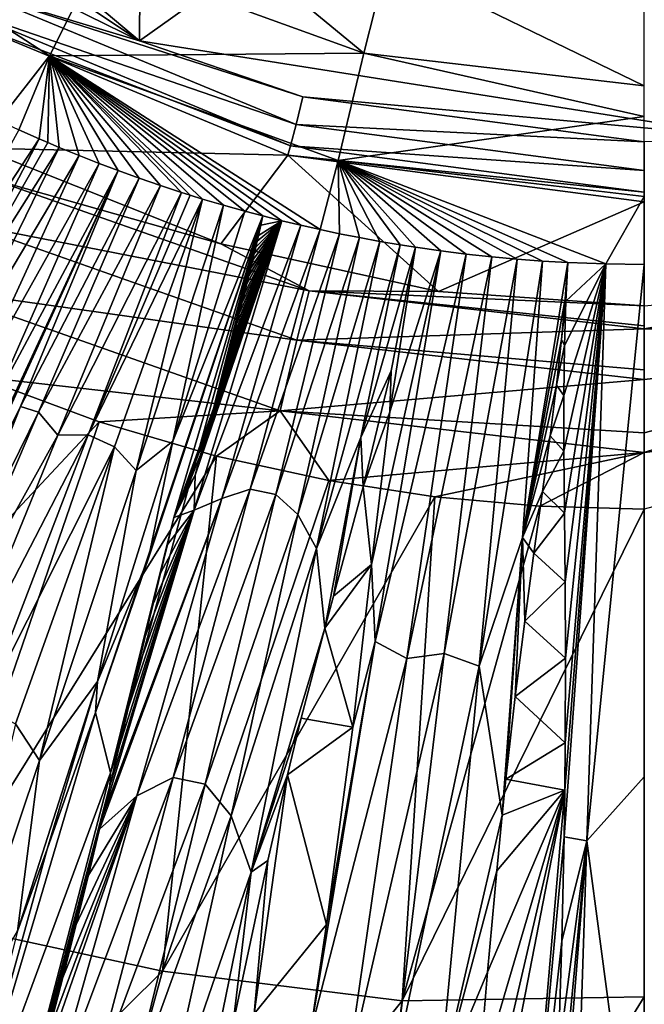
# Model space of a CAD drawing. Units: millimetres. Extents: x -595 to -107, y -237 to 172.
# Drawn here: x -366 to -351, y -87 to -62 of the extents above; entities that cross this region are included whole.
import ezdxf

# ---------------------------------------------------------------- set-up
doc = ezdxf.new("R2010")
doc.units = ezdxf.units.MM
doc.header["$LTSCALE"] = 41.718519
for name, color, linetype in [('101', 7, 'CONTINUOUS'), ('102', 7, 'CONTINUOUS'), ('103', 7, 'CONTINUOUS'), ('104', 7, 'CONTINUOUS'), ('123', 7, 'CONTINUOUS'), ('124', 7, 'CONTINUOUS'), ('127', 7, 'CONTINUOUS'), ('131', 7, 'CONTINUOUS'), ('135', 7, 'CONTINUOUS'), ('138', 7, 'CONTINUOUS'), ('170', 7, 'CONTINUOUS'), ('179', 7, 'CONTINUOUS'), ('181', 7, 'CONTINUOUS'), ('184', 7, 'CONTINUOUS'), ('193', 7, 'CONTINUOUS'), ('98', 7, 'CONTINUOUS')]:
    doc.layers.add(name, color=color, linetype=linetype)

msp = doc.modelspace()

# ---------------------------------------------------------------- linework, layer by layer
at = {"layer": '101', "linetype": 'Continuous'}
for points in [[(-352.863, -72.93, -160.377), (-351.827, -68.29, -161.268), (-352.864, -71.549, -160.653), (-352.863, -72.93, -160.377)], [(-352.864, -71.549, -160.653), (-351.827, -68.29, -161.268), (-352.849, -70.313, -160.892), (-352.864, -71.549, -160.653)], [(-352.851, -74.467, -160.064), (-351.827, -68.29, -161.268), (-352.863, -72.93, -160.377), (-352.851, -74.467, -160.064)], [(-352.294, -82.594, -158.381), (-351.827, -68.29, -161.268), (-352.862, -82.49, -158.279), (-352.294, -82.594, -158.381)], [(-352.862, -82.49, -158.279), (-351.827, -68.29, -161.268), (-352.845, -81.339, -158.555), (-352.862, -82.49, -158.279)], [(-352.837, -76.172, -159.707), (-351.827, -68.29, -161.268), (-352.851, -74.467, -160.064), (-352.837, -76.172, -159.707)], [(-352.849, -70.313, -160.892), (-351.827, -68.29, -161.268), (-352.816, -69.216, -161.096), (-352.849, -70.313, -160.892)], [(-352.845, -81.339, -158.555), (-351.827, -68.29, -161.268), (-352.833, -80.16, -158.831), (-352.845, -81.339, -158.555)], [(-352.828, -78.063, -159.3), (-351.827, -68.29, -161.268), (-352.837, -76.172, -159.707), (-352.828, -78.063, -159.3)], [(-352.833, -80.16, -158.831), (-351.827, -68.29, -161.268), (-352.828, -78.063, -159.3), (-352.833, -80.16, -158.831)], [(-351.827, -68.29, -161.268), (-352.77, -68.254, -161.268), (-352.816, -69.216, -161.096), (-351.827, -68.29, -161.268)], [(-350.873, -68.302, -161.267), (-351.827, -68.29, -161.268), (-352.294, -82.594, -158.381), (-350.873, -68.302, -161.267)], [(-350.873, -81.004, -158.864), (-350.873, -68.302, -161.267), (-352.294, -82.594, -158.381), (-350.873, -81.004, -158.864)], [(-350.873, -93.306, -155.631), (-350.873, -81.004, -158.864), (-352.294, -82.594, -158.381), (-350.873, -93.306, -155.631)], [(-352.92, -85.083, -157.622), (-352.294, -82.594, -158.381), (-352.862, -82.49, -158.279), (-352.92, -85.083, -157.622)], [(-352.747, -96.572, -154.322), (-352.294, -82.594, -158.381), (-353.259, -94.665, -154.77), (-352.747, -96.572, -154.322)], [(-353.259, -94.665, -154.77), (-352.294, -82.594, -158.381), (-353.118, -91.146, -155.896), (-353.259, -94.665, -154.77)], [(-353.118, -91.146, -155.896), (-352.294, -82.594, -158.381), (-353.005, -87.963, -156.836), (-353.118, -91.146, -155.896)], [(-353.005, -87.963, -156.836), (-352.294, -82.594, -158.381), (-352.92, -85.083, -157.622), (-353.005, -87.963, -156.836)], [(-352.747, -96.572, -154.322), (-350.873, -93.306, -155.631), (-352.294, -82.594, -158.381), (-352.747, -96.572, -154.322)]]:
    msp.add_3dface(points, dxfattribs=at)
at = {"layer": '102', "linetype": 'Continuous'}
for points in [[(-357.543, -77.651, -159.352), (-355.918, -67.964, -161.274), (-357.633, -75.738, -159.711), (-357.543, -77.651, -159.352)], [(-357.633, -75.738, -159.711), (-355.918, -67.964, -161.274), (-357.181, -71.958, -160.503), (-357.633, -75.738, -159.711)], [(-355.286, -68.044, -161.273), (-355.918, -67.964, -161.274), (-357.543, -77.651, -159.352), (-355.286, -68.044, -161.273)], [(-355.286, -68.044, -161.273), (-357.543, -77.651, -159.352), (-356.755, -78.075, -159.387), (-355.286, -68.044, -161.273)], [(-355.918, -67.964, -161.274), (-356.538, -67.876, -161.276), (-357.181, -71.958, -160.503), (-355.918, -67.964, -161.274)], [(-354.654, -68.113, -161.271), (-355.286, -68.044, -161.273), (-356.755, -78.075, -159.387), (-354.654, -68.113, -161.271)], [(-354.654, -68.113, -161.271), (-356.755, -78.075, -159.387), (-355.833, -77.948, -159.47), (-354.654, -68.113, -161.271)], [(-354.024, -68.17, -161.27), (-354.654, -68.113, -161.271), (-355.833, -77.948, -159.47), (-354.024, -68.17, -161.27)], [(-354.024, -68.17, -161.27), (-355.833, -77.948, -159.47), (-354.965, -78.26, -159.372), (-354.024, -68.17, -161.27)], [(-353.395, -68.218, -161.269), (-354.024, -68.17, -161.27), (-354.965, -78.26, -159.372), (-353.395, -68.218, -161.269)], [(-353.395, -68.218, -161.269), (-354.965, -78.26, -159.372), (-353.887, -75.074, -159.958), (-353.395, -68.218, -161.269)], [(-352.77, -68.254, -161.268), (-353.395, -68.218, -161.269), (-353.887, -75.074, -159.958), (-352.77, -68.254, -161.268)], [(-352.77, -68.254, -161.268), (-353.887, -75.074, -159.958), (-352.831, -69.151, -161.108), (-352.77, -68.254, -161.268)], [(-352.831, -69.151, -161.108), (-353.887, -75.074, -159.958), (-352.922, -70.163, -160.919), (-352.831, -69.151, -161.108)], [(-352.922, -70.163, -160.919), (-353.887, -75.074, -159.958), (-353.045, -71.293, -160.7), (-352.922, -70.163, -160.919)], [(-353.045, -71.293, -160.7), (-353.887, -75.074, -159.958), (-353.203, -72.548, -160.449), (-353.045, -71.293, -160.7)], [(-353.203, -72.548, -160.449), (-353.887, -75.074, -159.958), (-353.392, -73.934, -160.165), (-353.203, -72.548, -160.449)], [(-353.392, -73.934, -160.165), (-353.887, -75.074, -159.958), (-353.607, -75.464, -159.845), (-353.392, -73.934, -160.165)], [(-353.887, -75.074, -159.958), (-354.965, -78.26, -159.372), (-354.394, -81.958, -158.39), (-353.887, -75.074, -159.958)], [(-353.887, -75.074, -159.958), (-354.394, -81.958, -158.39), (-354.302, -81.065, -158.603), (-353.887, -75.074, -159.958)], [(-354.07, -79.011, -159.076), (-353.887, -75.074, -159.958), (-354.302, -81.065, -158.603), (-354.07, -79.011, -159.076)], [(-353.836, -77.15, -159.485), (-353.887, -75.074, -159.958), (-354.07, -79.011, -159.076), (-353.836, -77.15, -159.485)], [(-353.607, -75.464, -159.845), (-353.887, -75.074, -159.958), (-353.836, -77.15, -159.485), (-353.607, -75.464, -159.845)], [(-358.092, -79.777, -158.815), (-357.543, -77.651, -159.352), (-357.633, -75.738, -159.711), (-358.092, -79.777, -158.815)], [(-359.143, -87.337, -156.891), (-357.543, -77.651, -159.352), (-358.747, -84.664, -157.616), (-359.143, -87.337, -156.891)], [(-357.543, -77.651, -159.352), (-359.143, -87.337, -156.891), (-356.755, -78.075, -159.387), (-357.543, -77.651, -159.352)], [(-358.747, -84.664, -157.616), (-357.543, -77.651, -159.352), (-358.092, -79.777, -158.815), (-358.747, -84.664, -157.616)], [(-356.755, -78.075, -159.387), (-359.143, -87.337, -156.891), (-358.262, -88.489, -156.853), (-356.755, -78.075, -159.387)], [(-356.755, -78.075, -159.387), (-358.262, -88.489, -156.853), (-355.833, -77.948, -159.47), (-356.755, -78.075, -159.387)], [(-355.833, -77.948, -159.47), (-358.262, -88.489, -156.853), (-357.069, -88.248, -157.041), (-355.833, -77.948, -159.47)], [(-355.833, -77.948, -159.47), (-357.069, -88.248, -157.041), (-354.965, -78.26, -159.372), (-355.833, -77.948, -159.47)], [(-354.965, -78.26, -159.372), (-357.069, -88.248, -157.041), (-355.962, -88.73, -156.824), (-354.965, -78.26, -159.372)], [(-354.965, -78.26, -159.372), (-355.962, -88.73, -156.824), (-354.394, -81.958, -158.39), (-354.965, -78.26, -159.372)], [(-354.394, -81.958, -158.39), (-355.962, -88.73, -156.824), (-354.53, -83.338, -158.05), (-354.394, -81.958, -158.39)], [(-354.53, -83.338, -158.05), (-355.962, -88.73, -156.824), (-354.758, -85.851, -157.397), (-354.53, -83.338, -158.05)], [(-354.758, -85.851, -157.397), (-355.962, -88.73, -156.824), (-354.992, -88.623, -156.626), (-354.758, -85.851, -157.397)]]:
    msp.add_3dface(points, dxfattribs=at)
at = {"layer": '103', "linetype": 'Continuous'}
for points in [[(-360.375, -67.327, -161.253), (-359.855, -67.219, -161.289), (-360.324, -67.1, -161.292), (-360.375, -67.327, -161.253)], [(-359.382, -67.332, -161.287), (-359.855, -67.219, -161.289), (-362.022, -74.398, -159.894), (-359.382, -67.332, -161.287)], [(-362.022, -74.398, -159.894), (-359.855, -67.219, -161.289), (-362.002, -73.526, -160.05), (-362.022, -74.398, -159.894)], [(-359.382, -67.332, -161.287), (-362.022, -74.398, -159.894), (-361.341, -74.102, -160.035), (-359.382, -67.332, -161.287)], [(-362.002, -73.526, -160.05), (-359.855, -67.219, -161.289), (-361.871, -73.019, -160.156), (-362.002, -73.526, -160.05)], [(-361.871, -73.019, -160.156), (-359.855, -67.219, -161.289), (-361.741, -72.561, -160.252), (-361.871, -73.019, -160.156)], [(-361.741, -72.561, -160.252), (-359.855, -67.219, -161.289), (-361.621, -72.139, -160.34), (-361.741, -72.561, -160.252)], [(-361.621, -72.139, -160.34), (-359.855, -67.219, -161.289), (-361.547, -71.874, -160.394), (-361.621, -72.139, -160.34)], [(-361.547, -71.874, -160.394), (-359.855, -67.219, -161.289), (-361.408, -71.377, -160.495), (-361.547, -71.874, -160.394)], [(-361.408, -71.377, -160.495), (-359.855, -67.219, -161.289), (-361.311, -71.027, -160.565), (-361.408, -71.377, -160.495)], [(-358.906, -67.439, -161.285), (-359.382, -67.332, -161.287), (-361.341, -74.102, -160.035), (-358.906, -67.439, -161.285)], [(-361.311, -71.027, -160.565), (-359.855, -67.219, -161.289), (-361.22, -70.693, -160.631), (-361.311, -71.027, -160.565)], [(-361.22, -70.693, -160.631), (-359.855, -67.219, -161.289), (-361.134, -70.375, -160.693), (-361.22, -70.693, -160.631)], [(-361.134, -70.375, -160.693), (-359.855, -67.219, -161.289), (-361.054, -70.073, -160.752), (-361.134, -70.375, -160.693)], [(-361.054, -70.073, -160.752), (-359.855, -67.219, -161.289), (-360.978, -69.787, -160.806), (-361.054, -70.073, -160.752)], [(-360.978, -69.787, -160.806), (-359.855, -67.219, -161.289), (-360.908, -69.516, -160.858), (-360.978, -69.787, -160.806)], [(-360.908, -69.516, -160.858), (-359.855, -67.219, -161.289), (-360.842, -69.261, -160.906), (-360.908, -69.516, -160.858)], [(-360.842, -69.261, -160.906), (-359.855, -67.219, -161.289), (-360.781, -69.022, -160.95), (-360.842, -69.261, -160.906)], [(-360.781, -69.022, -160.95), (-359.855, -67.219, -161.289), (-360.725, -68.798, -160.991), (-360.781, -69.022, -160.95)], [(-360.725, -68.798, -160.991), (-359.855, -67.219, -161.289), (-360.673, -68.588, -161.03), (-360.725, -68.798, -160.991)], [(-360.673, -68.588, -161.03), (-359.855, -67.219, -161.289), (-360.625, -68.391, -161.065), (-360.673, -68.588, -161.03)], [(-360.625, -68.391, -161.065), (-359.855, -67.219, -161.289), (-360.58, -68.207, -161.098), (-360.625, -68.391, -161.065)], [(-360.58, -68.207, -161.098), (-359.855, -67.219, -161.289), (-360.539, -68.035, -161.129), (-360.58, -68.207, -161.098)], [(-360.539, -68.035, -161.129), (-359.855, -67.219, -161.289), (-360.501, -67.874, -161.158), (-360.539, -68.035, -161.129)], [(-360.501, -67.874, -161.158), (-359.855, -67.219, -161.289), (-360.466, -67.723, -161.184), (-360.501, -67.874, -161.158)], [(-360.466, -67.723, -161.184), (-359.855, -67.219, -161.289), (-360.433, -67.582, -161.209), (-360.466, -67.723, -161.184)], [(-360.433, -67.582, -161.209), (-359.855, -67.219, -161.289), (-360.375, -67.327, -161.253), (-360.433, -67.582, -161.209)], [(-358.906, -67.439, -161.285), (-361.341, -74.102, -160.035), (-360.638, -73.876, -160.137), (-358.906, -67.439, -161.285)], [(-358.428, -67.54, -161.283), (-358.906, -67.439, -161.285), (-360.638, -73.876, -160.137), (-358.428, -67.54, -161.283)], [(-358.428, -67.54, -161.283), (-360.638, -73.876, -160.137), (-360.006, -74.009, -160.136), (-358.428, -67.54, -161.283)], [(-357.927, -67.638, -161.281), (-358.428, -67.54, -161.283), (-360.006, -74.009, -160.136), (-357.927, -67.638, -161.281)], [(-357.927, -67.638, -161.281), (-360.006, -74.009, -160.136), (-359.455, -74.499, -160.031), (-357.927, -67.638, -161.281)], [(-357.426, -67.73, -161.279), (-357.927, -67.638, -161.281), (-359.455, -74.499, -160.031), (-357.426, -67.73, -161.279)], [(-357.426, -67.73, -161.279), (-359.455, -74.499, -160.031), (-358.994, -75.344, -159.821), (-357.426, -67.73, -161.279)], [(-356.924, -67.815, -161.278), (-357.426, -67.73, -161.279), (-358.994, -75.344, -159.821), (-356.924, -67.815, -161.278)], [(-356.924, -67.815, -161.278), (-358.994, -75.344, -159.821), (-357.898, -72.591, -160.368), (-356.924, -67.815, -161.278)], [(-356.538, -67.876, -161.276), (-356.924, -67.815, -161.278), (-357.898, -72.591, -160.368), (-356.538, -67.876, -161.276)], [(-356.538, -67.876, -161.276), (-357.898, -72.591, -160.368), (-357.142, -70.939, -160.703), (-356.538, -67.876, -161.276)], [(-357.142, -70.939, -160.703), (-357.898, -72.591, -160.368), (-357.835, -73.814, -160.103), (-357.142, -70.939, -160.703)], [(-357.898, -72.591, -160.368), (-358.994, -75.344, -159.821), (-358.787, -77.322, -159.327), (-357.898, -72.591, -160.368)], [(-357.898, -72.591, -160.368), (-358.787, -77.322, -159.327), (-358.57, -76.527, -159.505), (-357.898, -72.591, -160.368)], [(-357.835, -73.814, -160.103), (-357.898, -72.591, -160.368), (-358.57, -76.527, -159.505), (-357.835, -73.814, -160.103)], [(-362.526, -74.58, -159.787), (-362.022, -74.398, -159.894), (-362.002, -73.526, -160.05), (-362.526, -74.58, -159.787)], [(-362.266, -74.009, -159.928), (-362.526, -74.58, -159.787), (-362.002, -73.526, -160.05), (-362.266, -74.009, -159.928)], [(-361.341, -74.102, -160.035), (-363.449, -81.479, -158.4), (-360.638, -73.876, -160.137), (-361.341, -74.102, -160.035)], [(-360.638, -73.876, -160.137), (-363.449, -81.479, -158.4), (-362.542, -81.023, -158.653), (-360.638, -73.876, -160.137)], [(-360.638, -73.876, -160.137), (-362.542, -81.023, -158.653), (-360.006, -74.009, -160.136), (-360.638, -73.876, -160.137)], [(-364.281, -81.938, -158.076), (-364.368, -82.301, -157.986), (-361.341, -74.102, -160.035), (-364.281, -81.938, -158.076)], [(-361.341, -74.102, -160.035), (-364.368, -82.301, -157.986), (-363.449, -81.479, -158.4), (-361.341, -74.102, -160.035)], [(-362.022, -74.398, -159.894), (-364.281, -81.938, -158.076), (-361.341, -74.102, -160.035), (-362.022, -74.398, -159.894)], [(-360.006, -74.009, -160.136), (-362.542, -81.023, -158.653), (-361.756, -81.189, -158.667), (-360.006, -74.009, -160.136)], [(-360.006, -74.009, -160.136), (-361.756, -81.189, -158.667), (-359.455, -74.499, -160.031), (-360.006, -74.009, -160.136)], [(-364.281, -81.938, -158.076), (-362.022, -74.398, -159.894), (-364.112, -81.232, -158.249), (-364.281, -81.938, -158.076)], [(-364.112, -81.232, -158.249), (-362.022, -74.398, -159.894), (-363.874, -80.228, -158.491), (-364.112, -81.232, -158.249)], [(-363.874, -80.228, -158.491), (-362.022, -74.398, -159.894), (-363.651, -79.28, -158.715), (-363.874, -80.228, -158.491)], [(-363.651, -79.28, -158.715), (-362.022, -74.398, -159.894), (-363.44, -78.381, -158.925), (-363.651, -79.28, -158.715)], [(-363.44, -78.381, -158.925), (-362.022, -74.398, -159.894), (-363.238, -77.527, -159.122), (-363.44, -78.381, -158.925)], [(-363.238, -77.527, -159.122), (-362.022, -74.398, -159.894), (-363.045, -76.718, -159.307), (-363.238, -77.527, -159.122)], [(-363.045, -76.718, -159.307), (-362.022, -74.398, -159.894), (-362.859, -75.957, -159.48), (-363.045, -76.718, -159.307)], [(-362.859, -75.957, -159.48), (-362.022, -74.398, -159.894), (-362.682, -75.248, -159.64), (-362.859, -75.957, -159.48)], [(-362.682, -75.248, -159.64), (-362.022, -74.398, -159.894), (-362.526, -74.58, -159.787), (-362.682, -75.248, -159.64)], [(-359.455, -74.499, -160.031), (-361.756, -81.189, -158.667), (-361.106, -81.971, -158.439), (-359.455, -74.499, -160.031)], [(-359.455, -74.499, -160.031), (-361.106, -81.971, -158.439), (-358.994, -75.344, -159.821), (-359.455, -74.499, -160.031)], [(-358.994, -75.344, -159.821), (-361.106, -81.971, -158.439), (-360.611, -83.366, -157.97), (-358.994, -75.344, -159.821)], [(-358.994, -75.344, -159.821), (-360.611, -83.366, -157.97), (-358.787, -77.322, -159.327), (-358.994, -75.344, -159.821)], [(-358.787, -77.322, -159.327), (-360.611, -83.366, -157.97), (-359.371, -79.552, -158.819), (-358.787, -77.322, -159.327)], [(-359.371, -79.552, -158.819), (-360.611, -83.366, -157.97), (-359.711, -80.959, -158.487), (-359.371, -79.552, -158.819)], [(-363.449, -81.479, -158.4), (-365.697, -89.438, -156.225), (-362.542, -81.023, -158.653), (-363.449, -81.479, -158.4)], [(-362.542, -81.023, -158.653), (-365.697, -89.438, -156.225), (-364.608, -88.848, -156.634), (-362.542, -81.023, -158.653)], [(-362.542, -81.023, -158.653), (-364.608, -88.848, -156.634), (-361.756, -81.189, -158.667), (-362.542, -81.023, -158.653)], [(-359.711, -80.959, -158.487), (-360.611, -83.366, -157.97), (-360.197, -83.081, -157.964), (-359.711, -80.959, -158.487)], [(-361.756, -81.189, -158.667), (-364.608, -88.848, -156.634), (-363.67, -89.047, -156.666), (-361.756, -81.189, -158.667)], [(-361.756, -81.189, -158.667), (-363.67, -89.047, -156.666), (-361.106, -81.971, -158.439), (-361.756, -81.189, -158.667)], [(-365.697, -89.438, -156.225), (-363.449, -81.479, -158.4), (-366.032, -88.893, -156.203), (-365.697, -89.438, -156.225)], [(-366.032, -88.893, -156.203), (-363.449, -81.479, -158.4), (-365.64, -87.387, -156.638), (-366.032, -88.893, -156.203)], [(-365.64, -87.387, -156.638), (-363.449, -81.479, -158.4), (-365.279, -85.98, -157.029), (-365.64, -87.387, -156.638)], [(-365.279, -85.98, -157.029), (-363.449, -81.479, -158.4), (-364.949, -84.667, -157.381), (-365.279, -85.98, -157.029)], [(-364.949, -84.667, -157.381), (-363.449, -81.479, -158.4), (-364.646, -83.443, -157.698), (-364.949, -84.667, -157.381)], [(-363.449, -81.479, -158.4), (-364.368, -82.301, -157.986), (-364.646, -83.443, -157.698), (-363.449, -81.479, -158.4)], [(-361.106, -81.971, -158.439), (-363.67, -89.047, -156.666), (-362.902, -90.026, -156.316), (-361.106, -81.971, -158.439)], [(-361.106, -81.971, -158.439), (-362.902, -90.026, -156.316), (-360.611, -83.366, -157.97), (-361.106, -81.971, -158.439)], [(-360.197, -83.081, -157.964), (-360.611, -83.366, -157.97), (-361.058, -87.117, -156.886), (-360.197, -83.081, -157.964)], [(-360.611, -83.366, -157.97), (-362.902, -90.026, -156.316), (-362.334, -91.781, -155.586), (-360.611, -83.366, -157.97)], [(-360.611, -83.366, -157.97), (-362.334, -91.781, -155.586), (-361.058, -87.117, -156.886), (-360.611, -83.366, -157.97)]]:
    msp.add_3dface(points, dxfattribs=at)
at = {"layer": '104', "linetype": 'Continuous'}
for points in [[(-365.868, -65.185, -161.326), (-366.369, -64.961, -161.33), (-369.747, -71.114, -160.201), (-365.868, -65.185, -161.326)], [(-365.868, -65.185, -161.326), (-369.747, -71.114, -160.201), (-368.885, -70.977, -160.307), (-365.868, -65.185, -161.326)], [(-365.65, -65.28, -161.325), (-365.868, -65.185, -161.326), (-368.885, -70.977, -160.307), (-365.65, -65.28, -161.325)], [(-365.369, -65.399, -161.322), (-365.65, -65.28, -161.325), (-368.885, -70.977, -160.307), (-365.369, -65.399, -161.322)], [(-365.369, -65.399, -161.322), (-368.885, -70.977, -160.307), (-368.178, -71.15, -160.319), (-365.369, -65.399, -161.322)], [(-364.873, -65.603, -161.319), (-365.369, -65.399, -161.322), (-368.178, -71.15, -160.319), (-364.873, -65.603, -161.319)], [(-367.64, -71.627, -160.236), (-364.873, -65.603, -161.319), (-368.178, -71.15, -160.319), (-367.64, -71.627, -160.236)], [(-364.376, -65.799, -161.316), (-364.873, -65.603, -161.319), (-367.64, -71.627, -160.236), (-364.376, -65.799, -161.316)], [(-364.376, -65.799, -161.316), (-367.64, -71.627, -160.236), (-366.986, -71.716, -160.2), (-364.376, -65.799, -161.316)], [(-363.905, -65.977, -161.312), (-364.376, -65.799, -161.316), (-366.986, -71.716, -160.2), (-363.905, -65.977, -161.312)], [(-363.905, -65.977, -161.312), (-366.986, -71.716, -160.2), (-366.534, -71.732, -160.181), (-363.905, -65.977, -161.312)]]:
    msp.add_3dface(points, dxfattribs=at)
at = {"layer": '123', "linetype": 'Continuous'}
for points in [[(-357.181, -71.958, -160.503), (-356.538, -67.876, -161.276), (-357.142, -70.939, -160.703), (-357.181, -71.958, -160.503)], [(-357.181, -71.958, -160.503), (-357.142, -70.939, -160.703), (-357.835, -73.814, -160.103), (-357.181, -71.958, -160.503)], [(-357.633, -75.738, -159.711), (-357.181, -71.958, -160.503), (-357.835, -73.814, -160.103), (-357.633, -75.738, -159.711)], [(-357.633, -75.738, -159.711), (-357.835, -73.814, -160.103), (-358.57, -76.527, -159.505), (-357.633, -75.738, -159.711)], [(-358.092, -79.777, -158.815), (-357.633, -75.738, -159.711), (-358.787, -77.322, -159.327), (-358.092, -79.777, -158.815)], [(-358.787, -77.322, -159.327), (-357.633, -75.738, -159.711), (-358.57, -76.527, -159.505), (-358.787, -77.322, -159.327)], [(-358.092, -79.777, -158.815), (-358.787, -77.322, -159.327), (-359.371, -79.552, -158.819), (-358.092, -79.777, -158.815)], [(-358.092, -79.777, -158.815), (-359.371, -79.552, -158.819), (-359.711, -80.959, -158.487), (-358.092, -79.777, -158.815)], [(-358.747, -84.664, -157.616), (-358.092, -79.777, -158.815), (-359.711, -80.959, -158.487), (-358.747, -84.664, -157.616)], [(-358.747, -84.664, -157.616), (-359.711, -80.959, -158.487), (-360.535, -86.882, -156.859), (-358.747, -84.664, -157.616)], [(-359.711, -80.959, -158.487), (-360.197, -83.081, -157.964), (-360.535, -86.882, -156.859), (-359.711, -80.959, -158.487)], [(-360.197, -83.081, -157.964), (-361.058, -87.117, -156.886), (-360.535, -86.882, -156.859), (-360.197, -83.081, -157.964)], [(-359.143, -87.337, -156.891), (-358.747, -84.664, -157.616), (-360.535, -86.882, -156.859), (-359.143, -87.337, -156.891)]]:
    msp.add_3dface(points, dxfattribs=at)
at = {"layer": '124', "linetype": 'Continuous'}
for points in [[(-352.816, -69.216, -161.096), (-352.77, -68.254, -161.268), (-352.831, -69.151, -161.108), (-352.816, -69.216, -161.096)], [(-352.816, -69.216, -161.096), (-352.831, -69.151, -161.108), (-352.922, -70.163, -160.919), (-352.816, -69.216, -161.096)], [(-352.849, -70.313, -160.892), (-352.816, -69.216, -161.096), (-352.922, -70.163, -160.919), (-352.849, -70.313, -160.892)], [(-352.849, -70.313, -160.892), (-352.922, -70.163, -160.919), (-353.045, -71.293, -160.7), (-352.849, -70.313, -160.892)], [(-352.864, -71.549, -160.653), (-352.849, -70.313, -160.892), (-353.045, -71.293, -160.7), (-352.864, -71.549, -160.653)], [(-352.864, -71.549, -160.653), (-353.045, -71.293, -160.7), (-353.203, -72.548, -160.449), (-352.864, -71.549, -160.653)], [(-352.863, -72.93, -160.377), (-352.864, -71.549, -160.653), (-353.203, -72.548, -160.449), (-352.863, -72.93, -160.377)], [(-352.863, -72.93, -160.377), (-353.203, -72.548, -160.449), (-353.392, -73.934, -160.165), (-352.863, -72.93, -160.377)], [(-352.851, -74.467, -160.064), (-352.863, -72.93, -160.377), (-353.392, -73.934, -160.165), (-352.851, -74.467, -160.064)], [(-352.851, -74.467, -160.064), (-353.392, -73.934, -160.165), (-353.607, -75.464, -159.845), (-352.851, -74.467, -160.064)], [(-352.837, -76.172, -159.707), (-352.851, -74.467, -160.064), (-353.607, -75.464, -159.845), (-352.837, -76.172, -159.707)], [(-352.837, -76.172, -159.707), (-353.607, -75.464, -159.845), (-353.836, -77.15, -159.485), (-352.837, -76.172, -159.707)], [(-352.828, -78.063, -159.3), (-352.837, -76.172, -159.707), (-353.836, -77.15, -159.485), (-352.828, -78.063, -159.3)], [(-352.828, -78.063, -159.3), (-353.836, -77.15, -159.485), (-354.07, -79.011, -159.076), (-352.828, -78.063, -159.3)], [(-352.833, -80.16, -158.831), (-352.828, -78.063, -159.3), (-354.07, -79.011, -159.076), (-352.833, -80.16, -158.831)], [(-352.833, -80.16, -158.831), (-354.07, -79.011, -159.076), (-354.302, -81.065, -158.603), (-352.833, -80.16, -158.831)], [(-352.845, -81.339, -158.555), (-352.833, -80.16, -158.831), (-354.302, -81.065, -158.603), (-352.845, -81.339, -158.555)], [(-354.394, -81.958, -158.39), (-352.845, -81.339, -158.555), (-354.302, -81.065, -158.603), (-354.394, -81.958, -158.39)], [(-352.845, -81.339, -158.555), (-355.234, -91.666, -155.715), (-355.49, -95.01, -154.633), (-352.845, -81.339, -158.555)], [(-352.845, -81.339, -158.555), (-355.49, -95.01, -154.633), (-354.026, -95.051, -154.452), (-352.845, -81.339, -158.555)], [(-352.845, -81.339, -158.555), (-354.992, -88.623, -156.626), (-355.234, -91.666, -155.715), (-352.845, -81.339, -158.555)], [(-352.845, -81.339, -158.555), (-354.758, -85.851, -157.397), (-354.992, -88.623, -156.626), (-352.845, -81.339, -158.555)], [(-352.845, -81.339, -158.555), (-354.53, -83.338, -158.05), (-354.758, -85.851, -157.397), (-352.845, -81.339, -158.555)], [(-352.845, -81.339, -158.555), (-354.394, -81.958, -158.39), (-354.53, -83.338, -158.05), (-352.845, -81.339, -158.555)], [(-352.862, -82.49, -158.279), (-352.845, -81.339, -158.555), (-354.026, -95.051, -154.452), (-352.862, -82.49, -158.279)], [(-352.92, -85.083, -157.622), (-352.862, -82.49, -158.279), (-354.026, -95.051, -154.452), (-352.92, -85.083, -157.622)], [(-353.005, -87.963, -156.836), (-352.92, -85.083, -157.622), (-354.026, -95.051, -154.452), (-353.005, -87.963, -156.836)]]:
    msp.add_3dface(points, dxfattribs=at)
at = {"layer": '127', "linetype": 'Continuous'}
for points in [[(-363.386, -66.162, -161.309), (-363.905, -65.977, -161.312), (-366.326, -71.821, -160.173), (-363.386, -66.162, -161.309)], [(-365.879, -71.967, -160.206), (-363.386, -66.162, -161.309), (-366.326, -71.821, -160.173), (-365.879, -71.967, -160.206)], [(-362.863, -66.342, -161.306), (-363.386, -66.162, -161.309), (-365.879, -71.967, -160.206), (-362.863, -66.342, -161.306)], [(-365.407, -72.534, -160.176), (-362.863, -66.342, -161.306), (-365.879, -71.967, -160.206), (-365.407, -72.534, -160.176)], [(-362.339, -66.517, -161.303), (-362.863, -66.342, -161.306), (-365.407, -72.534, -160.176), (-362.339, -66.517, -161.303)], [(-364.652, -72.528, -160.24), (-362.339, -66.517, -161.303), (-365.407, -72.534, -160.176), (-364.652, -72.528, -160.24)], [(-362.123, -66.586, -161.301), (-362.339, -66.517, -161.303), (-364.652, -72.528, -160.24), (-362.123, -66.586, -161.301)], [(-361.817, -66.68, -161.3), (-362.123, -66.586, -161.301), (-364.652, -72.528, -160.24), (-361.817, -66.68, -161.3)], [(-363.999, -72.821, -160.21), (-361.817, -66.68, -161.3), (-364.652, -72.528, -160.24), (-363.999, -72.821, -160.21)], [(-363.459, -73.407, -160.087), (-361.817, -66.68, -161.3), (-363.999, -72.821, -160.21), (-363.459, -73.407, -160.087)], [(-361.295, -66.831, -161.297), (-361.817, -66.68, -161.3), (-363.459, -73.407, -160.087), (-361.295, -66.831, -161.297)], [(-362.55, -72.681, -160.21), (-361.295, -66.831, -161.297), (-363.459, -73.407, -160.087), (-362.55, -72.681, -160.21)], [(-360.773, -66.978, -161.294), (-361.295, -66.831, -161.297), (-362.55, -72.681, -160.21), (-360.773, -66.978, -161.294)], [(-363.154, -75.581, -159.556), (-360.324, -67.1, -161.292), (-362.55, -72.681, -160.21), (-363.154, -75.581, -159.556)], [(-360.324, -67.1, -161.292), (-360.773, -66.978, -161.294), (-362.55, -72.681, -160.21), (-360.324, -67.1, -161.292)], [(-368.506, -78.124, -158.817), (-365.407, -72.534, -160.176), (-365.879, -71.967, -160.206), (-368.506, -78.124, -158.817)], [(-368.506, -78.124, -158.817), (-365.879, -71.967, -160.206), (-368.465, -77.213, -158.948), (-368.506, -78.124, -158.817)], [(-368.465, -77.213, -158.948), (-365.879, -71.967, -160.206), (-366.326, -71.821, -160.173), (-368.465, -77.213, -158.948)], [(-368.194, -79.375, -158.714), (-365.407, -72.534, -160.176), (-368.506, -78.124, -158.817), (-368.194, -79.375, -158.714)], [(-367.241, -79.278, -158.868), (-364.652, -72.528, -160.24), (-368.194, -79.375, -158.714), (-367.241, -79.278, -158.868)], [(-368.194, -79.375, -158.714), (-364.652, -72.528, -160.24), (-365.407, -72.534, -160.176), (-368.194, -79.375, -158.714)], [(-367.241, -79.278, -158.868), (-363.999, -72.821, -160.21), (-364.652, -72.528, -160.24), (-367.241, -79.278, -158.868)], [(-364.422, -78.64, -158.869), (-363.154, -75.581, -159.556), (-362.55, -72.681, -160.21), (-364.422, -78.64, -158.869)], [(-364.422, -78.64, -158.869), (-362.55, -72.681, -160.21), (-363.459, -73.407, -160.087), (-364.422, -78.64, -158.869)], [(-366.453, -79.691, -158.803), (-363.999, -72.821, -160.21), (-367.241, -79.278, -158.868), (-366.453, -79.691, -158.803)], [(-366.453, -79.691, -158.803), (-365.855, -80.603, -158.518), (-363.999, -72.821, -160.21), (-366.453, -79.691, -158.803)], [(-365.855, -80.603, -158.518), (-363.459, -73.407, -160.087), (-363.999, -72.821, -160.21), (-365.855, -80.603, -158.518)], [(-365.855, -80.603, -158.518), (-364.422, -78.64, -158.869), (-363.459, -73.407, -160.087), (-365.855, -80.603, -158.518)], [(-364.466, -79.415, -158.642), (-363.154, -75.581, -159.556), (-364.422, -78.64, -158.869), (-364.466, -79.415, -158.642)], [(-366.399, -84.832, -157.248), (-365.666, -82.8, -157.786), (-364.422, -78.64, -158.869), (-366.399, -84.832, -157.248)], [(-366.399, -84.832, -157.248), (-364.422, -78.64, -158.869), (-365.855, -80.603, -158.518), (-366.399, -84.832, -157.248)], [(-365.666, -82.8, -157.786), (-364.466, -79.415, -158.642), (-364.422, -78.64, -158.869), (-365.666, -82.8, -157.786)], [(-368.473, -88.397, -156.429), (-365.855, -80.603, -158.518), (-366.453, -79.691, -158.803), (-368.473, -88.397, -156.429)], [(-368.473, -88.397, -156.429), (-366.399, -84.832, -157.248), (-365.855, -80.603, -158.518), (-368.473, -88.397, -156.429)]]:
    msp.add_3dface(points, dxfattribs=at)
at = {"layer": '131', "linetype": 'Continuous'}
for points in [[(-363.905, -65.977, -161.312), (-369.012, -76.984, -158.976), (-369.84, -78.886, -158.499), (-363.905, -65.977, -161.312)], [(-366.326, -71.821, -160.173), (-363.905, -65.977, -161.312), (-369.84, -78.886, -158.499), (-366.326, -71.821, -160.173)], [(-363.905, -65.977, -161.312), (-366.534, -71.732, -160.181), (-369.012, -76.984, -158.976), (-363.905, -65.977, -161.312)], [(-368.465, -77.213, -158.948), (-366.326, -71.821, -160.173), (-369.84, -78.886, -158.499), (-368.465, -77.213, -158.948)]]:
    msp.add_3dface(points, dxfattribs=at)
at = {"layer": '135', "linetype": 'Continuous'}
for points in [[(-360.324, -67.1, -161.292), (-363.154, -75.581, -159.556), (-364.466, -79.415, -158.642), (-360.324, -67.1, -161.292)], [(-360.324, -67.1, -161.292), (-364.466, -79.415, -158.642), (-364.098, -80.903, -158.309), (-360.324, -67.1, -161.292)], [(-362.526, -74.58, -159.787), (-360.324, -67.1, -161.292), (-364.098, -80.903, -158.309), (-362.526, -74.58, -159.787)], [(-360.324, -67.1, -161.292), (-362.526, -74.58, -159.787), (-361.547, -71.874, -160.394), (-360.324, -67.1, -161.292)], [(-360.324, -67.1, -161.292), (-361.547, -71.874, -160.394), (-361.408, -71.377, -160.495), (-360.324, -67.1, -161.292)], [(-360.324, -67.1, -161.292), (-361.408, -71.377, -160.495), (-361.311, -71.027, -160.565), (-360.324, -67.1, -161.292)], [(-360.324, -67.1, -161.292), (-361.311, -71.027, -160.565), (-361.22, -70.693, -160.631), (-360.324, -67.1, -161.292)], [(-360.324, -67.1, -161.292), (-361.22, -70.693, -160.631), (-361.134, -70.375, -160.693), (-360.324, -67.1, -161.292)], [(-360.324, -67.1, -161.292), (-361.134, -70.375, -160.693), (-361.054, -70.073, -160.752), (-360.324, -67.1, -161.292)], [(-360.324, -67.1, -161.292), (-361.054, -70.073, -160.752), (-360.978, -69.787, -160.806), (-360.324, -67.1, -161.292)], [(-360.324, -67.1, -161.292), (-360.978, -69.787, -160.806), (-360.908, -69.516, -160.858), (-360.324, -67.1, -161.292)], [(-360.324, -67.1, -161.292), (-360.908, -69.516, -160.858), (-360.842, -69.261, -160.906), (-360.324, -67.1, -161.292)], [(-360.324, -67.1, -161.292), (-360.842, -69.261, -160.906), (-360.781, -69.022, -160.95), (-360.324, -67.1, -161.292)], [(-360.324, -67.1, -161.292), (-360.781, -69.022, -160.95), (-360.725, -68.798, -160.991), (-360.324, -67.1, -161.292)], [(-360.324, -67.1, -161.292), (-360.725, -68.798, -160.991), (-360.673, -68.588, -161.03), (-360.324, -67.1, -161.292)], [(-360.324, -67.1, -161.292), (-360.673, -68.588, -161.03), (-360.625, -68.391, -161.065), (-360.324, -67.1, -161.292)], [(-360.324, -67.1, -161.292), (-360.625, -68.391, -161.065), (-360.58, -68.207, -161.098), (-360.324, -67.1, -161.292)], [(-360.324, -67.1, -161.292), (-360.58, -68.207, -161.098), (-360.539, -68.035, -161.129), (-360.324, -67.1, -161.292)], [(-360.539, -68.035, -161.129), (-360.501, -67.874, -161.158), (-360.324, -67.1, -161.292), (-360.539, -68.035, -161.129)], [(-360.501, -67.874, -161.158), (-360.466, -67.723, -161.184), (-360.324, -67.1, -161.292), (-360.501, -67.874, -161.158)], [(-360.466, -67.723, -161.184), (-360.433, -67.582, -161.209), (-360.324, -67.1, -161.292), (-360.466, -67.723, -161.184)], [(-360.433, -67.582, -161.209), (-360.375, -67.327, -161.253), (-360.324, -67.1, -161.292), (-360.433, -67.582, -161.209)], [(-362.526, -74.58, -159.787), (-361.621, -72.139, -160.34), (-361.547, -71.874, -160.394), (-362.526, -74.58, -159.787)], [(-362.526, -74.58, -159.787), (-361.741, -72.561, -160.252), (-361.621, -72.139, -160.34), (-362.526, -74.58, -159.787)], [(-362.526, -74.58, -159.787), (-361.871, -73.019, -160.156), (-361.741, -72.561, -160.252), (-362.526, -74.58, -159.787)], [(-362.526, -74.58, -159.787), (-362.266, -74.009, -159.928), (-361.871, -73.019, -160.156), (-362.526, -74.58, -159.787)], [(-362.266, -74.009, -159.928), (-362.002, -73.526, -160.05), (-361.871, -73.019, -160.156), (-362.266, -74.009, -159.928)], [(-362.859, -75.957, -159.48), (-362.526, -74.58, -159.787), (-364.098, -80.903, -158.309), (-362.859, -75.957, -159.48)], [(-362.859, -75.957, -159.48), (-362.682, -75.248, -159.64), (-362.526, -74.58, -159.787), (-362.859, -75.957, -159.48)], [(-363.045, -76.718, -159.307), (-362.859, -75.957, -159.48), (-364.098, -80.903, -158.309), (-363.045, -76.718, -159.307)], [(-363.238, -77.527, -159.122), (-363.045, -76.718, -159.307), (-364.098, -80.903, -158.309), (-363.238, -77.527, -159.122)], [(-363.44, -78.381, -158.925), (-363.238, -77.527, -159.122), (-364.098, -80.903, -158.309), (-363.44, -78.381, -158.925)], [(-363.651, -79.28, -158.715), (-363.44, -78.381, -158.925), (-364.098, -80.903, -158.309), (-363.651, -79.28, -158.715)], [(-363.874, -80.228, -158.491), (-363.651, -79.28, -158.715), (-364.098, -80.903, -158.309), (-363.874, -80.228, -158.491)], [(-364.466, -79.415, -158.642), (-365.666, -82.8, -157.786), (-368.257, -92.178, -154.932), (-364.466, -79.415, -158.642)], [(-364.098, -80.903, -158.309), (-364.466, -79.415, -158.642), (-368.257, -92.178, -154.932), (-364.098, -80.903, -158.309)], [(-364.112, -81.232, -158.249), (-363.874, -80.228, -158.491), (-364.098, -80.903, -158.309), (-364.112, -81.232, -158.249)], [(-367.642, -94.506, -154.377), (-364.098, -80.903, -158.309), (-368.257, -92.178, -154.932), (-367.642, -94.506, -154.377)], [(-364.112, -81.232, -158.249), (-364.098, -80.903, -158.309), (-367.642, -94.506, -154.377), (-364.112, -81.232, -158.249)], [(-364.281, -81.938, -158.076), (-364.112, -81.232, -158.249), (-367.642, -94.506, -154.377), (-364.281, -81.938, -158.076)], [(-364.368, -82.301, -157.986), (-364.281, -81.938, -158.076), (-367.642, -94.506, -154.377), (-364.368, -82.301, -157.986)], [(-364.646, -83.443, -157.698), (-364.368, -82.301, -157.986), (-367.642, -94.506, -154.377), (-364.646, -83.443, -157.698)], [(-365.666, -82.8, -157.786), (-366.399, -84.832, -157.248), (-368.257, -92.178, -154.932), (-365.666, -82.8, -157.786)], [(-364.949, -84.667, -157.381), (-364.646, -83.443, -157.698), (-367.642, -94.506, -154.377), (-364.949, -84.667, -157.381)], [(-365.279, -85.98, -157.029), (-364.949, -84.667, -157.381), (-367.642, -94.506, -154.377), (-365.279, -85.98, -157.029)], [(-365.64, -87.387, -156.638), (-365.279, -85.98, -157.029), (-367.642, -94.506, -154.377), (-365.64, -87.387, -156.638)]]:
    msp.add_3dface(points, dxfattribs=at)
at = {"layer": '138', "linetype": 'Continuous'}
for points in [[(-363.383, -62.762, -207.963), (-378.422, -50.111, -207.963), (-363.277, -47.571, -207.963), (-363.383, -62.762, -207.963)], [(-363.383, -62.762, -207.963), (-363.277, -47.571, -207.963), (-348.262, -52.003, -207.963), (-363.383, -62.762, -207.963)], [(-373.974, -55.673, -207.963), (-378.422, -50.111, -207.963), (-363.383, -62.762, -207.963), (-373.974, -55.673, -207.963)], [(-348.243, -65.151, -207.963), (-363.383, -62.762, -207.963), (-348.262, -52.003, -207.963), (-348.243, -65.151, -207.963)], [(-367.21, -60.875, -207.963), (-373.974, -55.673, -207.963), (-363.383, -62.762, -207.963), (-367.21, -60.875, -207.963)], [(-359.331, -64.145, -207.963), (-363.383, -62.762, -207.963), (-348.243, -65.151, -207.963), (-359.331, -64.145, -207.963)], [(-350.873, -65.26, -207.963), (-359.331, -64.145, -207.963), (-348.243, -65.151, -207.963), (-350.873, -65.26, -207.963)]]:
    msp.add_3dface(points, dxfattribs=at)
at = {"layer": '170', "linetype": 'Continuous'}
for points in [[(-367.411, -71.08, -171.631), (-364.381, -72.208, -171.584), (-374.273, -82.787, -168.669), (-367.411, -71.08, -171.631)], [(-374.273, -82.787, -168.669), (-364.381, -72.208, -171.584), (-368.634, -84.563, -168.566), (-374.273, -82.787, -168.669)], [(-364.381, -72.208, -171.584), (-361.47, -73.055, -171.547), (-368.634, -84.563, -168.566), (-364.381, -72.208, -171.584)], [(-368.634, -84.563, -168.566), (-361.47, -73.055, -171.547), (-362.813, -85.825, -168.493), (-368.634, -84.563, -168.566)], [(-361.47, -73.055, -171.547), (-358.689, -73.661, -171.519), (-362.813, -85.825, -168.493), (-361.47, -73.055, -171.547)], [(-358.689, -73.661, -171.519), (-356.06, -74.06, -171.5), (-362.813, -85.825, -168.493), (-358.689, -73.661, -171.519)], [(-362.813, -85.825, -168.493), (-356.06, -74.06, -171.5), (-356.872, -86.56, -168.454), (-362.813, -85.825, -168.493)], [(-356.06, -74.06, -171.5), (-353.463, -74.295, -171.489), (-356.872, -86.56, -168.454), (-356.06, -74.06, -171.5)], [(-353.463, -74.295, -171.489), (-350.873, -74.372, -171.485), (-356.872, -86.56, -168.454), (-353.463, -74.295, -171.489)], [(-350.873, -74.372, -171.485), (-350.873, -86.464, -168.535), (-356.872, -86.56, -168.454), (-350.873, -74.372, -171.485)], [(-368.634, -84.563, -168.566), (-362.813, -85.825, -168.493), (-373.608, -96.524, -164.653), (-368.634, -84.563, -168.566)], [(-362.813, -85.825, -168.493), (-366.153, -98.054, -164.55), (-373.608, -96.524, -164.653), (-362.813, -85.825, -168.493)], [(-362.813, -85.825, -168.493), (-356.872, -86.56, -168.454), (-366.153, -98.054, -164.55), (-362.813, -85.825, -168.493)], [(-356.872, -86.56, -168.454), (-358.549, -98.945, -164.496), (-366.153, -98.054, -164.55), (-356.872, -86.56, -168.454)], [(-350.873, -86.464, -168.535), (-350.873, -94.739, -166.025), (-358.549, -98.945, -164.496), (-350.873, -86.464, -168.535)], [(-356.872, -86.56, -168.454), (-350.873, -86.464, -168.535), (-358.549, -98.945, -164.496), (-356.872, -86.56, -168.454)]]:
    msp.add_3dface(points, dxfattribs=at)
at = {"layer": '179', "linetype": 'Continuous'}
for points in [[(-367.933, -62.183, -206.594), (-359.704, -65.592, -206.594), (-367.322, -65.416, -177.369), (-367.933, -62.183, -206.594)], [(-367.322, -65.416, -177.369), (-359.704, -65.592, -206.594), (-361.366, -67.79, -177.243), (-367.322, -65.416, -177.369)], [(-361.366, -67.79, -177.243), (-359.704, -65.592, -206.594), (-355.97, -68.973, -177.173), (-361.366, -67.79, -177.243)], [(-359.704, -65.592, -206.594), (-350.873, -66.754, -206.594), (-355.97, -68.973, -177.173), (-359.704, -65.592, -206.594)], [(-355.97, -68.973, -177.173), (-350.873, -66.754, -206.594), (-350.873, -69.33, -177.15), (-355.97, -68.973, -177.173)]]:
    msp.add_3dface(points, dxfattribs=at)
at = {"layer": '181', "linetype": 'Continuous'}
for points in [[(-350.873, -69.33, -177.15), (-344.026, -68.682, -177.19), (-350.873, -69.898, -175.028), (-350.873, -69.33, -177.15)], [(-344.026, -68.682, -177.19), (-342.564, -68.954, -175.085), (-350.873, -69.898, -175.028), (-344.026, -68.682, -177.19)], [(-342.564, -68.954, -175.085), (-342.263, -70.179, -173.278), (-350.873, -69.898, -175.028), (-342.564, -68.954, -175.085)], [(-350.873, -69.33, -177.15), (-350.873, -69.898, -175.028), (-350.873, -69.826, -175.189), (-350.873, -69.33, -177.15)], [(-342.263, -70.179, -173.278), (-350.873, -71.159, -173.221), (-350.873, -69.898, -175.028), (-342.263, -70.179, -173.278)], [(-350.873, -69.898, -175.028), (-350.873, -71.159, -173.221), (-350.873, -70.913, -173.483), (-350.873, -69.898, -175.028)], [(-341.846, -71.933, -172.011), (-350.873, -72.961, -171.954), (-342.263, -70.179, -173.278), (-341.846, -71.933, -172.011)], [(-342.263, -70.179, -173.278), (-350.873, -72.961, -171.954), (-350.873, -72.481, -172.205), (-342.263, -70.179, -173.278)], [(-350.873, -71.159, -173.221), (-342.263, -70.179, -173.278), (-350.873, -72.481, -172.205), (-350.873, -71.159, -173.221)], [(-341.846, -71.933, -172.011), (-350.873, -74.372, -171.485), (-350.873, -72.961, -171.954), (-341.846, -71.933, -172.011)]]:
    msp.add_3dface(points, dxfattribs=at)
at = {"layer": '184', "linetype": 'Continuous'}
for points in [[(-367.322, -65.416, -177.369), (-361.366, -67.79, -177.243), (-367.059, -66.179, -175.233), (-367.322, -65.416, -177.369)], [(-359.18, -68.955, -175.085), (-367.637, -67.3, -173.427), (-367.059, -66.179, -175.233), (-359.18, -68.955, -175.085)], [(-361.366, -67.79, -177.243), (-359.18, -68.955, -175.085), (-367.059, -66.179, -175.233), (-361.366, -67.79, -177.243)], [(-359.481, -70.179, -173.278), (-368.443, -68.913, -172.16), (-367.637, -67.3, -173.427), (-359.481, -70.179, -173.278)], [(-359.481, -70.179, -173.278), (-367.637, -67.3, -173.427), (-359.18, -68.955, -175.085), (-359.481, -70.179, -173.278)], [(-361.366, -67.79, -177.243), (-355.97, -68.973, -177.173), (-359.18, -68.955, -175.085), (-361.366, -67.79, -177.243)], [(-359.898, -71.933, -172.011), (-367.411, -71.08, -171.631), (-368.443, -68.913, -172.16), (-359.898, -71.933, -172.011)], [(-359.898, -71.933, -172.011), (-368.443, -68.913, -172.16), (-359.481, -70.179, -173.278), (-359.898, -71.933, -172.011)], [(-350.873, -69.898, -175.028), (-359.481, -70.179, -173.278), (-359.18, -68.955, -175.085), (-350.873, -69.898, -175.028)], [(-355.97, -68.973, -177.173), (-350.873, -69.33, -177.15), (-359.18, -68.955, -175.085), (-355.97, -68.973, -177.173)], [(-350.873, -69.33, -177.15), (-350.873, -69.826, -175.189), (-359.18, -68.955, -175.085), (-350.873, -69.33, -177.15)], [(-350.873, -69.826, -175.189), (-350.873, -69.898, -175.028), (-359.18, -68.955, -175.085), (-350.873, -69.826, -175.189)], [(-350.873, -69.898, -175.028), (-350.873, -70.913, -173.483), (-359.481, -70.179, -173.278), (-350.873, -69.898, -175.028)], [(-350.873, -71.159, -173.221), (-359.898, -71.933, -172.011), (-359.481, -70.179, -173.278), (-350.873, -71.159, -173.221)], [(-350.873, -70.913, -173.483), (-350.873, -71.159, -173.221), (-359.481, -70.179, -173.278), (-350.873, -70.913, -173.483)], [(-364.381, -72.208, -171.584), (-367.411, -71.08, -171.631), (-359.898, -71.933, -172.011), (-364.381, -72.208, -171.584)], [(-350.873, -71.159, -173.221), (-350.873, -72.481, -172.205), (-359.898, -71.933, -172.011), (-350.873, -71.159, -173.221)], [(-361.47, -73.055, -171.547), (-364.381, -72.208, -171.584), (-359.898, -71.933, -172.011), (-361.47, -73.055, -171.547)], [(-358.689, -73.661, -171.519), (-361.47, -73.055, -171.547), (-359.898, -71.933, -172.011), (-358.689, -73.661, -171.519)], [(-350.873, -72.961, -171.954), (-358.689, -73.661, -171.519), (-359.898, -71.933, -172.011), (-350.873, -72.961, -171.954)], [(-350.873, -72.481, -172.205), (-350.873, -72.961, -171.954), (-359.898, -71.933, -172.011), (-350.873, -72.481, -172.205)], [(-356.06, -74.06, -171.5), (-358.689, -73.661, -171.519), (-350.873, -72.961, -171.954), (-356.06, -74.06, -171.5)], [(-353.463, -74.295, -171.489), (-356.06, -74.06, -171.5), (-350.873, -72.961, -171.954), (-353.463, -74.295, -171.489)], [(-350.873, -74.372, -171.485), (-353.463, -74.295, -171.489), (-350.873, -72.961, -171.954), (-350.873, -74.372, -171.485)]]:
    msp.add_3dface(points, dxfattribs=at)
at = {"layer": '193', "linetype": 'Continuous'}
for points in [[(-367.21, -60.875, -207.963), (-363.383, -62.762, -207.963), (-367.541, -61.505, -207.783), (-367.21, -60.875, -207.963)], [(-367.541, -61.505, -207.783), (-359.501, -64.836, -207.783), (-367.812, -61.975, -207.287), (-367.541, -61.505, -207.783)], [(-363.383, -62.762, -207.963), (-359.331, -64.145, -207.963), (-367.541, -61.505, -207.783), (-363.383, -62.762, -207.963)], [(-367.541, -61.505, -207.783), (-359.331, -64.145, -207.963), (-359.501, -64.836, -207.783), (-367.541, -61.505, -207.783)], [(-367.933, -62.183, -206.594), (-367.812, -61.975, -207.287), (-359.641, -65.359, -207.287), (-367.933, -62.183, -206.594)], [(-367.812, -61.975, -207.287), (-359.501, -64.836, -207.783), (-359.641, -65.359, -207.287), (-367.812, -61.975, -207.287)], [(-359.704, -65.592, -206.594), (-367.933, -62.183, -206.594), (-359.641, -65.359, -207.287), (-359.704, -65.592, -206.594)], [(-359.331, -64.145, -207.963), (-350.873, -65.26, -207.963), (-359.501, -64.836, -207.783), (-359.331, -64.145, -207.963)], [(-359.501, -64.836, -207.783), (-350.873, -65.971, -207.783), (-359.641, -65.359, -207.287), (-359.501, -64.836, -207.783)], [(-359.501, -64.836, -207.783), (-350.873, -65.26, -207.963), (-350.873, -65.971, -207.783), (-359.501, -64.836, -207.783)], [(-359.704, -65.592, -206.594), (-359.641, -65.359, -207.287), (-350.873, -66.513, -207.287), (-359.704, -65.592, -206.594)], [(-359.641, -65.359, -207.287), (-350.873, -65.971, -207.783), (-350.873, -66.513, -207.287), (-359.641, -65.359, -207.287)], [(-350.873, -66.754, -206.594), (-359.704, -65.592, -206.594), (-350.873, -66.513, -207.287), (-350.873, -66.754, -206.594)]]:
    msp.add_3dface(points, dxfattribs=at)
at = {"layer": '98', "linetype": 'Continuous'}
for points in [[(-363.193, -58.633, -164.906), (-364.385, -60.681, -163.048), (-357.823, -63.062, -162.968), (-363.193, -58.633, -164.906)], [(-357.24, -60.771, -164.828), (-363.193, -58.633, -164.906), (-357.823, -63.062, -162.968), (-357.24, -60.771, -164.828)], [(-371.967, -59.008, -161.895), (-366.865, -64.731, -161.334), (-365.612, -63.133, -161.794), (-371.967, -59.008, -161.895)], [(-371.967, -59.008, -161.895), (-365.612, -63.133, -161.794), (-364.385, -60.681, -163.048), (-371.967, -59.008, -161.895)], [(-364.385, -60.681, -163.048), (-365.612, -63.133, -161.794), (-357.823, -63.062, -162.968), (-364.385, -60.681, -163.048)], [(-350.873, -63.878, -162.936), (-357.24, -60.771, -164.828), (-357.823, -63.062, -162.968), (-350.873, -63.878, -162.936)], [(-350.873, -63.878, -162.936), (-350.873, -61.513, -164.797), (-357.24, -60.771, -164.828), (-350.873, -63.878, -162.936)], [(-366.865, -64.731, -161.334), (-366.369, -64.961, -161.33), (-365.612, -63.133, -161.794), (-366.865, -64.731, -161.334)], [(-366.369, -64.961, -161.33), (-365.868, -65.185, -161.326), (-365.612, -63.133, -161.794), (-366.369, -64.961, -161.33)], [(-365.868, -65.185, -161.326), (-365.65, -65.28, -161.325), (-365.612, -63.133, -161.794), (-365.868, -65.185, -161.326)], [(-365.65, -65.28, -161.325), (-365.369, -65.399, -161.322), (-365.612, -63.133, -161.794), (-365.65, -65.28, -161.325)], [(-365.612, -63.133, -161.794), (-358.458, -65.729, -161.714), (-357.823, -63.062, -162.968), (-365.612, -63.133, -161.794)], [(-360.773, -66.978, -161.294), (-360.324, -67.1, -161.292), (-365.612, -63.133, -161.794), (-360.773, -66.978, -161.294)], [(-365.612, -63.133, -161.794), (-360.324, -67.1, -161.292), (-359.855, -67.219, -161.289), (-365.612, -63.133, -161.794)], [(-361.295, -66.831, -161.297), (-360.773, -66.978, -161.294), (-365.612, -63.133, -161.794), (-361.295, -66.831, -161.297)], [(-361.817, -66.68, -161.3), (-361.295, -66.831, -161.297), (-365.612, -63.133, -161.794), (-361.817, -66.68, -161.3)], [(-362.123, -66.586, -161.301), (-361.817, -66.68, -161.3), (-365.612, -63.133, -161.794), (-362.123, -66.586, -161.301)], [(-362.339, -66.517, -161.303), (-362.123, -66.586, -161.301), (-365.612, -63.133, -161.794), (-362.339, -66.517, -161.303)], [(-362.863, -66.342, -161.306), (-362.339, -66.517, -161.303), (-365.612, -63.133, -161.794), (-362.863, -66.342, -161.306)], [(-363.386, -66.162, -161.309), (-362.863, -66.342, -161.306), (-365.612, -63.133, -161.794), (-363.386, -66.162, -161.309)], [(-363.905, -65.977, -161.312), (-363.386, -66.162, -161.309), (-365.612, -63.133, -161.794), (-363.905, -65.977, -161.312)], [(-364.376, -65.799, -161.316), (-363.905, -65.977, -161.312), (-365.612, -63.133, -161.794), (-364.376, -65.799, -161.316)], [(-364.873, -65.603, -161.319), (-364.376, -65.799, -161.316), (-365.612, -63.133, -161.794), (-364.873, -65.603, -161.319)], [(-365.369, -65.399, -161.322), (-364.873, -65.603, -161.319), (-365.612, -63.133, -161.794), (-365.369, -65.399, -161.322)], [(-358.458, -65.729, -161.714), (-365.612, -63.133, -161.794), (-358.906, -67.439, -161.285), (-358.458, -65.729, -161.714)], [(-358.906, -67.439, -161.285), (-365.612, -63.133, -161.794), (-359.382, -67.332, -161.287), (-358.906, -67.439, -161.285)], [(-359.382, -67.332, -161.287), (-365.612, -63.133, -161.794), (-359.855, -67.219, -161.289), (-359.382, -67.332, -161.287)], [(-358.458, -65.729, -161.714), (-350.873, -64.635, -162.509), (-357.823, -63.062, -162.968), (-358.458, -65.729, -161.714)], [(-350.873, -64.635, -162.509), (-350.873, -63.878, -162.936), (-357.823, -63.062, -162.968), (-350.873, -64.635, -162.509)], [(-350.873, -66.619, -161.682), (-350.873, -64.635, -162.509), (-358.458, -65.729, -161.714), (-350.873, -66.619, -161.682)], [(-358.428, -67.54, -161.283), (-358.458, -65.729, -161.714), (-358.906, -67.439, -161.285), (-358.428, -67.54, -161.283)], [(-350.873, -66.619, -161.682), (-358.458, -65.729, -161.714), (-351.827, -68.29, -161.268), (-350.873, -66.619, -161.682)], [(-351.827, -68.29, -161.268), (-358.458, -65.729, -161.714), (-352.77, -68.254, -161.268), (-351.827, -68.29, -161.268)], [(-352.77, -68.254, -161.268), (-358.458, -65.729, -161.714), (-353.395, -68.218, -161.269), (-352.77, -68.254, -161.268)], [(-353.395, -68.218, -161.269), (-358.458, -65.729, -161.714), (-354.024, -68.17, -161.27), (-353.395, -68.218, -161.269)], [(-354.024, -68.17, -161.27), (-358.458, -65.729, -161.714), (-354.654, -68.113, -161.271), (-354.024, -68.17, -161.27)], [(-354.654, -68.113, -161.271), (-358.458, -65.729, -161.714), (-355.286, -68.044, -161.273), (-354.654, -68.113, -161.271)], [(-355.286, -68.044, -161.273), (-358.458, -65.729, -161.714), (-355.918, -67.964, -161.274), (-355.286, -68.044, -161.273)], [(-355.918, -67.964, -161.274), (-358.458, -65.729, -161.714), (-356.538, -67.876, -161.276), (-355.918, -67.964, -161.274)], [(-356.538, -67.876, -161.276), (-358.458, -65.729, -161.714), (-356.924, -67.815, -161.278), (-356.538, -67.876, -161.276)], [(-356.924, -67.815, -161.278), (-358.458, -65.729, -161.714), (-357.426, -67.73, -161.279), (-356.924, -67.815, -161.278)], [(-357.426, -67.73, -161.279), (-358.458, -65.729, -161.714), (-357.927, -67.638, -161.281), (-357.426, -67.73, -161.279)], [(-357.927, -67.638, -161.281), (-358.458, -65.729, -161.714), (-358.428, -67.54, -161.283), (-357.927, -67.638, -161.281)], [(-350.873, -68.302, -161.267), (-350.873, -66.619, -161.682), (-351.827, -68.29, -161.268), (-350.873, -68.302, -161.267)]]:
    msp.add_3dface(points, dxfattribs=at)

doc.saveas('drawing.dxf')
